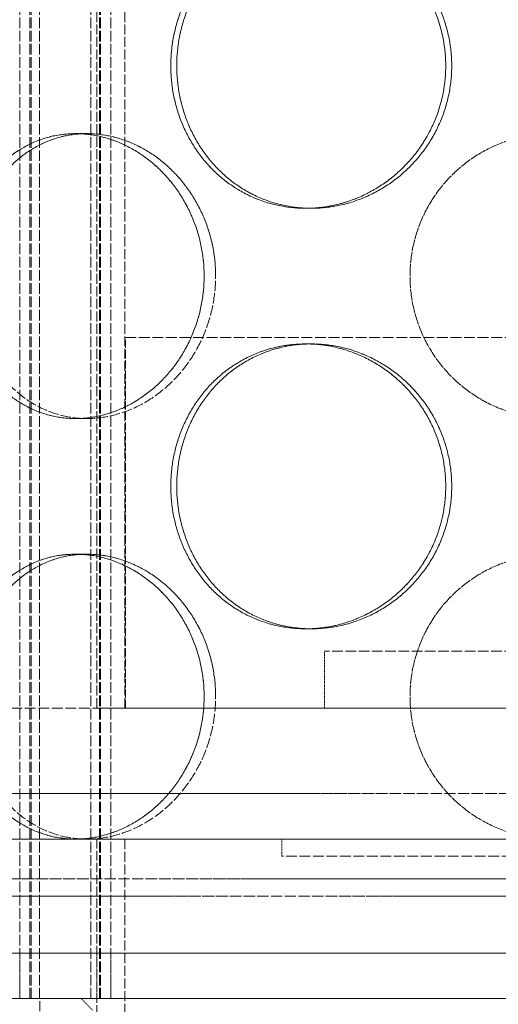
# Model space of a CAD drawing. Units: millimetres. Extents: x 237238 to 259213, y 160248 to 174542.
# Drawn here: x 239863 to 239947, y 171386 to 171559 of the extents above; entities that cross this region are included whole.
import ezdxf

# ---------------------------------------------------------------- set-up
doc = ezdxf.new("R2010")
doc.units = ezdxf.units.MM
doc.linetypes.add('DASHED_SPACE', pattern=[0.2067, 0.1654, -0.0413])
doc.layers.add('Hidden (ISO)', color=7, linetype='DASHED_SPACE', lineweight=9, true_color=0x0080c0)

msp = doc.modelspace()

# ---------------------------------------------------------------- linework, layer by layer
at = {"layer": 'Hidden (ISO)', "color": 1, "ltscale": 11.288502}
for p, q in [((239863.16, 171387.2), (239863.16, 171975.2)), ((239864.96, 171387.2), (239864.96, 171975.2)), ((239864.96, 171387.2), (239864.96, 171975.2)), ((239865.16, 171387.2), (239865.16, 171975.2)), ((239865.16, 171387.2), (239865.16, 171975.2)), ((239866.66, 171387.2), (239866.66, 171975.2)), ((239866.66, 171387.2), (239866.66, 171975.2)), ((239875.66, 171387.2), (239875.66, 171975.2)), ((239875.66, 171387.2), (239875.66, 171975.2)), ((239877.16, 171387.2), (239877.16, 171975.2)), ((239877.16, 171387.2), (239877.16, 171975.2)), ((239877.36, 171387.2), (239877.36, 171975.2)), ((239877.36, 171387.2), (239877.36, 171975.2)), ((239879.16, 171387.2), (239879.16, 171975.2)), ((239879.16, 171387.2), (239879.16, 171975.2))]:
    msp.add_line(p, q, dxfattribs=at)
at = {"layer": 'Hidden (ISO)', "color": 1, "ltscale": 10.58969}
for p, q in [((239876.72, 171438.2), (239876.72, 171635.2)), ((239881.62, 171438.2), (239881.62, 171635.2))]:
    msp.add_line(p, q, dxfattribs=at)
at = {"layer": 'Hidden (ISO)', "color": 1, "ltscale": 0.423166}
for p, q in [((239872.97, 171539), (239874.97, 171539)), ((239872.97, 171539), (239874.97, 171539)), ((239914.4, 171525.9), (239913.37, 171525.9)), ((239914.4, 171525.9), (239913.37, 171525.9)), ((239914.4, 171502.1), (239913.37, 171502.1)), ((239914.4, 171502.1), (239913.37, 171502.1)), ((239872.97, 171489), (239874.97, 171489)), ((239872.97, 171489), (239874.97, 171489)), ((239872.97, 171465.2), (239874.97, 171465.2)), ((239872.97, 171465.2), (239874.97, 171465.2)), ((239914.4, 171452.1), (239913.37, 171452.1)), ((239914.4, 171452.1), (239913.37, 171452.1)), ((239872.97, 171415.2), (239874.97, 171415.2)), ((239872.97, 171415.2), (239874.97, 171415.2))]:
    msp.add_line(p, q, dxfattribs=at)
at = {"layer": 'Hidden (ISO)', "color": 1, "ltscale": 11.514245}
for p, q in [((239881.72, 171503.2), (240031.72, 171503.2)), ((239881.72, 171438.2), (240031.72, 171438.2))]:
    msp.add_line(p, q, dxfattribs=at)
at = {"layer": 'Hidden (ISO)', "color": 1, "ltscale": 8.73515}
msp.add_line((239881.72, 171438.2), (239881.72, 171503.2), dxfattribs=at)
at = {"layer": 'Hidden (ISO)', "color": 1, "ltscale": 11.258373}
for p, q in [((239996.72, 171448.2), (239916.72, 171448.2)), ((239876.72, 171438.2), (240036.72, 171438.2)), ((239916.72, 171438.2), (239996.72, 171438.2)), ((239876.72, 171415.2), (240036.72, 171415.2)), ((239876.72, 171395.2), (240036.72, 171395.2)), ((239876.72, 171387.2), (240036.72, 171387.2))]:
    msp.add_line(p, q, dxfattribs=at)
at = {"layer": 'Hidden (ISO)', "color": 1, "ltscale": 1.058065}
msp.add_line((239916.72, 171438.2), (239916.72, 171448.2), dxfattribs=at)
at = {"layer": 'Hidden (ISO)', "color": 1, "ltscale": 11.50465}
for p, q in [((240065.72, 171438.2), (239847.72, 171438.2)), ((240065.72, 171423.2), (239847.72, 171423.2)), ((240120.22, 171408.2), (239793.22, 171408.2)), ((239793.22, 171405.2), (240120.22, 171405.2)), ((239793.22, 171395.2), (240120.22, 171395.2))]:
    msp.add_line(p, q, dxfattribs=at)
at = {"layer": 'Hidden (ISO)', "color": 1, "ltscale": 11.529597}
for p, q in [((239881.62, 171438.2), (240031.82, 171438.2)), ((240031.82, 171415.2), (239881.62, 171415.2))]:
    msp.add_line(p, q, dxfattribs=at)
at = {"layer": 'Hidden (ISO)', "color": 1, "ltscale": 11.708708}
for p, q in [((240060.72, 171423.2), (239852.72, 171423.2)), ((240060.72, 171415.2), (239852.72, 171415.2))]:
    msp.add_line(p, q, dxfattribs=at)
at = {"layer": 'Hidden (ISO)', "color": 1, "ltscale": 11.399102}
for p, q in [((239781.22, 171415.2), (240132.22, 171415.2)), ((239781.22, 171395.2), (240132.22, 171395.2))]:
    msp.add_line(p, q, dxfattribs=at)
at = {"layer": 'Hidden (ISO)', "color": 1, "ltscale": 11.652416}
for p, q in [((239784.22, 171415.2), (240129.22, 171415.2)), ((239784.22, 171395.2), (240129.22, 171395.2)), ((239784.22, 171395.2), (240129.22, 171395.2))]:
    msp.add_line(p, q, dxfattribs=at)
at = {"layer": 'Hidden (ISO)', "color": 1, "ltscale": 10.07902}
msp.add_line((239876.72, 171415.2), (239876.72, 171340.2), dxfattribs=at)
at = {"layer": 'Hidden (ISO)', "color": 1, "ltscale": 10.750954}
for p, q in [((239881.62, 171415.2), (239881.62, 171335.2)), ((239866.72, 171307.2), (239866.72, 171387.2))]:
    msp.add_line(p, q, dxfattribs=at)
at = {"layer": 'Hidden (ISO)', "color": 1, "ltscale": 11.459415}
for p, q in [((240004.22, 171415.2), (239909.22, 171415.2)), ((240004.22, 171412.2), (239909.22, 171412.2))]:
    msp.add_line(p, q, dxfattribs=at)
at = {"layer": 'Hidden (ISO)', "color": 1, "ltscale": 0.317349}
msp.add_line((239909.22, 171412.2), (239909.22, 171415.2), dxfattribs=at)
at = {"layer": 'Hidden (ISO)', "color": 1, "ltscale": 11.732409}
for p, q in [((239824.72, 171408.2), (240088.72, 171408.2)), ((240088.72, 171405.2), (239824.72, 171405.2))]:
    msp.add_line(p, q, dxfattribs=at)
at = {"layer": 'Hidden (ISO)', "color": 1, "ltscale": 11.348229}
for p, q in [((239766.72, 171395.2), (240146.72, 171395.2)), ((240146.72, 171395.2), (239766.72, 171395.2)), ((239766.72, 171387.2), (240146.72, 171387.2)), ((240146.72, 171387.2), (239766.72, 171387.2))]:
    msp.add_line(p, q, dxfattribs=at)
at = {"layer": 'Hidden (ISO)', "color": 1, "ltscale": 11.786109}
msp.add_line((239789.22, 171395.2), (240124.22, 171395.2), dxfattribs=at)
msp.add_line((239789.22, 171395.2), (240124.22, 171395.2), dxfattribs=at)
at = {"layer": 'Hidden (ISO)', "color": 1, "ltscale": 2.659359}
for p, q in [((239863.16, 171395.2), (239879.16, 171395.2)), ((239879.16, 171387.2), (239863.16, 171387.2)), ((239863.16, 171387.2), (239879.16, 171387.2))]:
    msp.add_line(p, q, dxfattribs=at)
at = {"layer": 'Hidden (ISO)', "color": 1, "ltscale": 0.846432}
for p, q in [((239863.16, 171395.2), (239863.16, 171387.2)), ((239876.72, 171387.2), (239876.72, 171395.2)), ((239879.16, 171395.2), (239879.16, 171387.2)), ((239879.16, 171395.2), (239879.16, 171387.2))]:
    msp.add_line(p, q, dxfattribs=at)
at = {"layer": 'Hidden (ISO)', "color": 1, "ltscale": 0.003828}
for p, q in [((239879.16, 171395.2), (239879.16, 171395.2)), ((239879.16, 171387.2), (239879.16, 171387.2)), ((239879.16, 171387.2), (239879.16, 171387.2))]:
    msp.add_line(p, q, dxfattribs=at)
at = {"layer": 'Hidden (ISO)', "color": 1, "ltscale": 11.691387}
msp.add_line((239866.72, 171387.2), (240046.72, 171387.2), dxfattribs=at)
at = {"layer": 'Hidden (ISO)', "color": 1, "ltscale": 11.645379}
msp.add_line((239873.97, 171387.2), (240039.47, 171387.2), dxfattribs=at)
at = {"layer": 'Hidden (ISO)', "color": 1, "ltscale": 0.299194}
msp.add_line((239875.97, 171385.2), (239873.97, 171387.2), dxfattribs=at)
at = {"layer": 'Hidden (ISO)', "color": 1, "ltscale": 10.569472}
for points, knots in [([(239938, 171550.9), (239938, 171549.33), (239937.85, 171547.71), (239937.21, 171544.48), (239936.73, 171542.87), (239935.45, 171539.79), (239934.65, 171538.32), (239932.82, 171535.59), (239931.79, 171534.34), (239929.58, 171532.12), (239928.34, 171531.08), (239925.65, 171529.24), (239924.19, 171528.45), (239921.18, 171527.17), (239919.61, 171526.69), (239916.46, 171526.06), (239914.89, 171525.9), (239911.85, 171525.9), (239910.28, 171526.06), (239907.19, 171526.69), (239905.65, 171527.17), (239902.73, 171528.45), (239901.33, 171529.24), (239898.75, 171531.08), (239897.57, 171532.12), (239895.49, 171534.34), (239894.52, 171535.59), (239892.81, 171538.32), (239892.07, 171539.79), (239890.88, 171542.87), (239890.43, 171544.48), (239889.84, 171547.71), (239889.7, 171549.33), (239889.7, 171552.48), (239889.84, 171554.1), (239890.43, 171557.33), (239890.88, 171558.94), (239892.07, 171562.02), (239892.81, 171563.49), (239894.52, 171566.22), (239895.49, 171567.47), (239897.57, 171569.69), (239898.75, 171570.73), (239901.33, 171572.57), (239902.73, 171573.36), (239905.65, 171574.64), (239907.19, 171575.12), (239910.28, 171575.75), (239911.85, 171575.9), (239914.89, 171575.9), (239916.46, 171575.75), (239919.61, 171575.12), (239921.18, 171574.64), (239924.19, 171573.36), (239925.65, 171572.57), (239928.34, 171570.73), (239929.58, 171569.69), (239931.79, 171567.47), (239932.82, 171566.22), (239934.65, 171563.49), (239935.45, 171562.02), (239936.73, 171558.94), (239937.21, 171557.33), (239937.85, 171554.1), (239938, 171552.48), (239938, 171550.9)], [0, 0, 0, 0, 0.47162, 0.47162, 0.94324, 0.94324, 1.41486, 1.41486, 1.88648, 1.88648, 2.358092, 2.358092, 2.829704, 2.829704, 3.301317, 3.301317, 3.772929, 3.772929, 4.244541, 4.244541, 4.716153, 4.716153, 5.187765, 5.187765, 5.659377, 5.659377, 6.130997, 6.130997, 6.602617, 6.602617, 7.074237, 7.074237, 7.545857, 7.545857, 8.017477, 8.017477, 8.489097, 8.489097, 8.960717, 8.960717, 9.432338, 9.432338, 9.90395, 9.90395, 10.375562, 10.375562, 10.847174, 10.847174, 11.318786, 11.318786, 11.790398, 11.790398, 12.26201, 12.26201, 12.733622, 12.733622, 13.205234, 13.205234, 13.676854, 13.676854, 14.148474, 14.148474, 14.620094, 14.620094, 15.091714, 15.091714, 15.091714, 15.091714]), ([(239889.7, 171550.9), (239889.7, 171549.33), (239889.84, 171547.71), (239890.43, 171544.48), (239890.88, 171542.87), (239892.07, 171539.79), (239892.81, 171538.32), (239894.52, 171535.59), (239895.49, 171534.34), (239897.57, 171532.12), (239898.75, 171531.08), (239901.33, 171529.24), (239902.73, 171528.45), (239905.65, 171527.17), (239907.19, 171526.69), (239910.28, 171526.06), (239911.85, 171525.9), (239914.89, 171525.9), (239916.46, 171526.06), (239919.61, 171526.69), (239921.18, 171527.17), (239924.2, 171528.45), (239925.65, 171529.24), (239928.34, 171531.08), (239929.58, 171532.12), (239931.79, 171534.34), (239932.82, 171535.59), (239934.65, 171538.32), (239935.45, 171539.79), (239936.73, 171542.87), (239937.21, 171544.48), (239937.85, 171547.71), (239938, 171549.33), (239938, 171552.48), (239937.85, 171554.1), (239937.21, 171557.33), (239936.73, 171558.94), (239935.45, 171562.02), (239934.65, 171563.49), (239932.82, 171566.22), (239931.79, 171567.47), (239929.58, 171569.69), (239928.34, 171570.73), (239925.65, 171572.57), (239924.2, 171573.36), (239921.18, 171574.64), (239919.61, 171575.12), (239916.46, 171575.75), (239914.89, 171575.9), (239911.85, 171575.9), (239910.28, 171575.75), (239907.19, 171575.12), (239905.65, 171574.64), (239902.73, 171573.36), (239901.33, 171572.57), (239898.75, 171570.73), (239897.57, 171569.69), (239895.49, 171567.47), (239894.52, 171566.22), (239892.81, 171563.49), (239892.07, 171562.02), (239890.88, 171558.94), (239890.43, 171557.33), (239889.84, 171554.1), (239889.7, 171552.48), (239889.7, 171550.9)], [0, 0, 0, 0, 0.47162, 0.47162, 0.94324, 0.94324, 1.41486, 1.41486, 1.88648, 1.88648, 2.358092, 2.358092, 2.829704, 2.829704, 3.301317, 3.301317, 3.772929, 3.772929, 4.244541, 4.244541, 4.716153, 4.716153, 5.187765, 5.187765, 5.659377, 5.659377, 6.130997, 6.130997, 6.602617, 6.602617, 7.074237, 7.074237, 7.545857, 7.545857, 8.017477, 8.017477, 8.489097, 8.489097, 8.960717, 8.960717, 9.432338, 9.432338, 9.90395, 9.90395, 10.375562, 10.375562, 10.847174, 10.847174, 11.318786, 11.318786, 11.790398, 11.790398, 12.26201, 12.26201, 12.733622, 12.733622, 13.205234, 13.205234, 13.676854, 13.676854, 14.148474, 14.148474, 14.620094, 14.620094, 15.091714, 15.091714, 15.091714, 15.091714]), ([(239872.97, 171539), (239871.61, 171539), (239870.21, 171538.85), (239867.46, 171538.22), (239866.1, 171537.74), (239863.53, 171536.46), (239862.3, 171535.67), (239860.05, 171533.83), (239859.03, 171532.79), (239857.23, 171530.57), (239856.39, 171529.32), (239854.91, 171526.59), (239854.28, 171525.12), (239853.26, 171522.04), (239852.88, 171520.43), (239852.38, 171517.2), (239852.26, 171515.58), (239852.26, 171512.43), (239852.38, 171510.81), (239852.88, 171507.58), (239853.26, 171505.97), (239854.28, 171502.89), (239854.91, 171501.42), (239856.39, 171498.69), (239857.23, 171497.44), (239859.03, 171495.22), (239860.05, 171494.18), (239862.3, 171492.34), (239863.53, 171491.55), (239866.1, 171490.27), (239867.46, 171489.79), (239870.21, 171489.16), (239871.61, 171489), (239872.97, 171489)], [3.772929, 3.772929, 3.772929, 3.772929, 4.244541, 4.244541, 4.716153, 4.716153, 5.187765, 5.187765, 5.659377, 5.659377, 6.130997, 6.130997, 6.602617, 6.602617, 7.074237, 7.074237, 7.545857, 7.545857, 8.017477, 8.017477, 8.489097, 8.489097, 8.960717, 8.960717, 9.432338, 9.432338, 9.90395, 9.90395, 10.375562, 10.375562, 10.847174, 10.847174, 11.318786, 11.318786, 11.318786, 11.318786]), ([(239872.97, 171489), (239871.61, 171489), (239870.21, 171489.16), (239867.46, 171489.79), (239866.1, 171490.27), (239863.53, 171491.55), (239862.3, 171492.34), (239860.05, 171494.18), (239859.03, 171495.22), (239857.23, 171497.44), (239856.39, 171498.69), (239854.91, 171501.42), (239854.28, 171502.89), (239853.26, 171505.97), (239852.88, 171507.58), (239852.38, 171510.81), (239852.26, 171512.43), (239852.26, 171514), (239852.26, 171515.58), (239852.38, 171517.2), (239852.88, 171520.43), (239853.26, 171522.04), (239854.28, 171525.12), (239854.91, 171526.59), (239856.39, 171529.32), (239857.23, 171530.57), (239859.03, 171532.79), (239860.05, 171533.83), (239862.3, 171535.67), (239863.53, 171536.46), (239866.1, 171537.74), (239867.46, 171538.22), (239870.21, 171538.85), (239871.61, 171539), (239872.97, 171539)], [11.318786, 11.318786, 11.318786, 11.318786, 11.790398, 11.790398, 12.26201, 12.26201, 12.733622, 12.733622, 13.205234, 13.205234, 13.676854, 13.676854, 14.148474, 14.148474, 14.620094, 14.620094, 15.091714, 15.091714, 15.091714, 15.563334, 15.563334, 16.034954, 16.034954, 16.506575, 16.506575, 16.978195, 16.978195, 17.449807, 17.449807, 17.921419, 17.921419, 18.393031, 18.393031, 18.864643, 18.864643, 18.864643, 18.864643]), ([(239872.97, 171489), (239874.33, 171489), (239875.75, 171489.16), (239878.59, 171489.79), (239880.02, 171490.27), (239882.77, 171491.55), (239884.11, 171492.34), (239886.58, 171494.18), (239887.73, 171495.22), (239889.77, 171497.44), (239890.73, 171498.69), (239892.43, 171501.42), (239893.17, 171502.89), (239894.37, 171505.97), (239894.82, 171507.58), (239895.42, 171510.81), (239895.56, 171512.43), (239895.56, 171514), (239895.56, 171515.58), (239895.42, 171517.2), (239894.82, 171520.43), (239894.37, 171522.04), (239893.17, 171525.12), (239892.43, 171526.59), (239890.73, 171529.32), (239889.77, 171530.57), (239887.73, 171532.79), (239886.58, 171533.83), (239884.11, 171535.67), (239882.77, 171536.46), (239880.02, 171537.74), (239878.59, 171538.22), (239875.75, 171538.85), (239874.33, 171539), (239872.97, 171539)], [11.318786, 11.318786, 11.318786, 11.318786, 11.790398, 11.790398, 12.26201, 12.26201, 12.733622, 12.733622, 13.205234, 13.205234, 13.676854, 13.676854, 14.148474, 14.148474, 14.620094, 14.620094, 15.091714, 15.091714, 15.091714, 15.563334, 15.563334, 16.034954, 16.034954, 16.506575, 16.506575, 16.978195, 16.978195, 17.449807, 17.449807, 17.921419, 17.921419, 18.393031, 18.393031, 18.864643, 18.864643, 18.864643, 18.864643]), ([(239872.97, 171539), (239874.33, 171539), (239875.75, 171538.85), (239878.59, 171538.22), (239880.02, 171537.74), (239882.77, 171536.46), (239884.11, 171535.67), (239886.58, 171533.83), (239887.73, 171532.79), (239889.76, 171530.57), (239890.73, 171529.32), (239892.43, 171526.59), (239893.17, 171525.12), (239894.37, 171522.04), (239894.82, 171520.43), (239895.42, 171517.2), (239895.56, 171515.58), (239895.56, 171512.43), (239895.42, 171510.81), (239894.82, 171507.58), (239894.37, 171505.97), (239893.17, 171502.89), (239892.43, 171501.42), (239890.73, 171498.69), (239889.76, 171497.44), (239887.73, 171495.22), (239886.58, 171494.18), (239884.11, 171492.34), (239882.77, 171491.55), (239880.02, 171490.27), (239878.59, 171489.79), (239875.75, 171489.16), (239874.33, 171489), (239872.97, 171489)], [3.772929, 3.772929, 3.772929, 3.772929, 4.244541, 4.244541, 4.716153, 4.716153, 5.187765, 5.187765, 5.659377, 5.659377, 6.130997, 6.130997, 6.602617, 6.602617, 7.074237, 7.074237, 7.545857, 7.545857, 8.017477, 8.017477, 8.489097, 8.489097, 8.960717, 8.960717, 9.432338, 9.432338, 9.90395, 9.90395, 10.375562, 10.375562, 10.847174, 10.847174, 11.318786, 11.318786, 11.318786, 11.318786]), ([(239956.72, 171489), (239955.15, 171489), (239953.52, 171489.16), (239950.29, 171489.79), (239948.68, 171490.27), (239945.61, 171491.55), (239944.13, 171492.34), (239941.4, 171494.18), (239940.15, 171495.22), (239937.93, 171497.44), (239936.89, 171498.69), (239935.06, 171501.42), (239934.26, 171502.89), (239932.99, 171505.97), (239932.5, 171507.58), (239931.87, 171510.81), (239931.72, 171512.43), (239931.72, 171514), (239931.72, 171515.58), (239931.87, 171517.2), (239932.5, 171520.43), (239932.99, 171522.04), (239934.26, 171525.12), (239935.06, 171526.59), (239936.89, 171529.32), (239937.93, 171530.57), (239940.15, 171532.79), (239941.4, 171533.83), (239944.13, 171535.67), (239945.61, 171536.46), (239948.68, 171537.74), (239950.29, 171538.22), (239953.52, 171538.85), (239955.15, 171539), (239956.72, 171539)], [11.318786, 11.318786, 11.318786, 11.318786, 11.790398, 11.790398, 12.26201, 12.26201, 12.733622, 12.733622, 13.205234, 13.205234, 13.676854, 13.676854, 14.148474, 14.148474, 14.620094, 14.620094, 15.091714, 15.091714, 15.091714, 15.563334, 15.563334, 16.034954, 16.034954, 16.506575, 16.506575, 16.978195, 16.978195, 17.449807, 17.449807, 17.921419, 17.921419, 18.393031, 18.393031, 18.864643, 18.864643, 18.864643, 18.864643]), ([(239938, 171477.1), (239938, 171475.53), (239937.85, 171473.91), (239937.21, 171470.68), (239936.73, 171469.07), (239935.45, 171465.99), (239934.65, 171464.52), (239932.82, 171461.79), (239931.79, 171460.54), (239929.58, 171458.32), (239928.34, 171457.28), (239925.65, 171455.44), (239924.19, 171454.65), (239921.18, 171453.37), (239919.61, 171452.89), (239916.46, 171452.26), (239914.89, 171452.1), (239911.85, 171452.1), (239910.28, 171452.26), (239907.19, 171452.89), (239905.65, 171453.37), (239902.73, 171454.65), (239901.33, 171455.44), (239898.75, 171457.28), (239897.57, 171458.32), (239895.49, 171460.54), (239894.52, 171461.79), (239892.81, 171464.52), (239892.07, 171465.99), (239890.88, 171469.07), (239890.43, 171470.68), (239889.84, 171473.91), (239889.7, 171475.53), (239889.7, 171478.68), (239889.84, 171480.3), (239890.43, 171483.53), (239890.88, 171485.14), (239892.07, 171488.22), (239892.81, 171489.69), (239894.52, 171492.42), (239895.49, 171493.67), (239897.57, 171495.89), (239898.75, 171496.93), (239901.33, 171498.77), (239902.73, 171499.56), (239905.65, 171500.84), (239907.19, 171501.32), (239910.28, 171501.95), (239911.85, 171502.1), (239914.89, 171502.1), (239916.46, 171501.95), (239919.61, 171501.32), (239921.18, 171500.84), (239924.19, 171499.56), (239925.65, 171498.77), (239928.34, 171496.93), (239929.58, 171495.89), (239931.79, 171493.67), (239932.82, 171492.42), (239934.65, 171489.69), (239935.45, 171488.22), (239936.73, 171485.14), (239937.21, 171483.53), (239937.85, 171480.3), (239938, 171478.68), (239938, 171477.1)], [0, 0, 0, 0, 0.47162, 0.47162, 0.94324, 0.94324, 1.41486, 1.41486, 1.88648, 1.88648, 2.358092, 2.358092, 2.829704, 2.829704, 3.301317, 3.301317, 3.772929, 3.772929, 4.244541, 4.244541, 4.716153, 4.716153, 5.187765, 5.187765, 5.659377, 5.659377, 6.130997, 6.130997, 6.602617, 6.602617, 7.074237, 7.074237, 7.545857, 7.545857, 8.017477, 8.017477, 8.489097, 8.489097, 8.960717, 8.960717, 9.432338, 9.432338, 9.90395, 9.90395, 10.375562, 10.375562, 10.847174, 10.847174, 11.318786, 11.318786, 11.790398, 11.790398, 12.26201, 12.26201, 12.733622, 12.733622, 13.205234, 13.205234, 13.676854, 13.676854, 14.148474, 14.148474, 14.620094, 14.620094, 15.091714, 15.091714, 15.091714, 15.091714]), ([(239889.7, 171477.1), (239889.7, 171475.53), (239889.84, 171473.91), (239890.43, 171470.68), (239890.88, 171469.07), (239892.07, 171465.99), (239892.81, 171464.52), (239894.52, 171461.79), (239895.49, 171460.54), (239897.57, 171458.32), (239898.75, 171457.28), (239901.33, 171455.44), (239902.73, 171454.65), (239905.65, 171453.37), (239907.19, 171452.89), (239910.28, 171452.26), (239911.85, 171452.1), (239914.89, 171452.1), (239916.46, 171452.26), (239919.61, 171452.89), (239921.18, 171453.37), (239924.2, 171454.65), (239925.65, 171455.44), (239928.34, 171457.28), (239929.58, 171458.32), (239931.79, 171460.54), (239932.82, 171461.79), (239934.65, 171464.52), (239935.45, 171465.99), (239936.73, 171469.07), (239937.21, 171470.68), (239937.85, 171473.91), (239938, 171475.53), (239938, 171478.68), (239937.85, 171480.3), (239937.21, 171483.53), (239936.73, 171485.14), (239935.45, 171488.22), (239934.65, 171489.69), (239932.82, 171492.42), (239931.79, 171493.67), (239929.58, 171495.89), (239928.34, 171496.93), (239925.65, 171498.77), (239924.2, 171499.56), (239921.18, 171500.84), (239919.61, 171501.32), (239916.46, 171501.95), (239914.89, 171502.1), (239911.85, 171502.1), (239910.28, 171501.95), (239907.19, 171501.32), (239905.65, 171500.84), (239902.73, 171499.56), (239901.33, 171498.77), (239898.75, 171496.93), (239897.57, 171495.89), (239895.49, 171493.67), (239894.52, 171492.42), (239892.81, 171489.69), (239892.07, 171488.22), (239890.88, 171485.14), (239890.43, 171483.53), (239889.84, 171480.3), (239889.7, 171478.68), (239889.7, 171477.1)], [0, 0, 0, 0, 0.47162, 0.47162, 0.94324, 0.94324, 1.41486, 1.41486, 1.88648, 1.88648, 2.358092, 2.358092, 2.829704, 2.829704, 3.301317, 3.301317, 3.772929, 3.772929, 4.244541, 4.244541, 4.716153, 4.716153, 5.187765, 5.187765, 5.659377, 5.659377, 6.130997, 6.130997, 6.602617, 6.602617, 7.074237, 7.074237, 7.545857, 7.545857, 8.017477, 8.017477, 8.489097, 8.489097, 8.960717, 8.960717, 9.432338, 9.432338, 9.90395, 9.90395, 10.375562, 10.375562, 10.847174, 10.847174, 11.318786, 11.318786, 11.790398, 11.790398, 12.26201, 12.26201, 12.733622, 12.733622, 13.205234, 13.205234, 13.676854, 13.676854, 14.148474, 14.148474, 14.620094, 14.620094, 15.091714, 15.091714, 15.091714, 15.091714]), ([(239872.97, 171465.2), (239871.61, 171465.2), (239870.21, 171465.05), (239867.46, 171464.42), (239866.1, 171463.94), (239863.53, 171462.66), (239862.3, 171461.87), (239860.05, 171460.03), (239859.03, 171458.99), (239857.23, 171456.77), (239856.39, 171455.52), (239854.91, 171452.79), (239854.28, 171451.32), (239853.26, 171448.24), (239852.88, 171446.63), (239852.38, 171443.4), (239852.26, 171441.78), (239852.26, 171438.63), (239852.38, 171437.01), (239852.88, 171433.78), (239853.26, 171432.17), (239854.28, 171429.09), (239854.91, 171427.62), (239856.39, 171424.89), (239857.23, 171423.64), (239859.03, 171421.42), (239860.05, 171420.38), (239862.3, 171418.54), (239863.53, 171417.75), (239866.1, 171416.47), (239867.46, 171415.99), (239870.21, 171415.36), (239871.61, 171415.2), (239872.97, 171415.2)], [3.772929, 3.772929, 3.772929, 3.772929, 4.244541, 4.244541, 4.716153, 4.716153, 5.187765, 5.187765, 5.659377, 5.659377, 6.130997, 6.130997, 6.602617, 6.602617, 7.074237, 7.074237, 7.545857, 7.545857, 8.017477, 8.017477, 8.489097, 8.489097, 8.960717, 8.960717, 9.432338, 9.432338, 9.90395, 9.90395, 10.375562, 10.375562, 10.847174, 10.847174, 11.318786, 11.318786, 11.318786, 11.318786]), ([(239872.97, 171415.2), (239871.61, 171415.2), (239870.21, 171415.36), (239867.46, 171415.99), (239866.1, 171416.47), (239863.53, 171417.75), (239862.3, 171418.54), (239860.05, 171420.38), (239859.03, 171421.42), (239857.23, 171423.64), (239856.39, 171424.89), (239854.91, 171427.62), (239854.28, 171429.09), (239853.26, 171432.17), (239852.88, 171433.78), (239852.38, 171437.01), (239852.26, 171438.63), (239852.26, 171440.2), (239852.26, 171441.78), (239852.38, 171443.4), (239852.88, 171446.63), (239853.26, 171448.24), (239854.28, 171451.32), (239854.91, 171452.79), (239856.39, 171455.52), (239857.23, 171456.77), (239859.03, 171458.99), (239860.05, 171460.03), (239862.3, 171461.87), (239863.53, 171462.66), (239866.1, 171463.94), (239867.46, 171464.42), (239870.21, 171465.05), (239871.61, 171465.2), (239872.97, 171465.2)], [11.318786, 11.318786, 11.318786, 11.318786, 11.790398, 11.790398, 12.26201, 12.26201, 12.733622, 12.733622, 13.205234, 13.205234, 13.676854, 13.676854, 14.148474, 14.148474, 14.620094, 14.620094, 15.091714, 15.091714, 15.091714, 15.563334, 15.563334, 16.034954, 16.034954, 16.506575, 16.506575, 16.978195, 16.978195, 17.449807, 17.449807, 17.921419, 17.921419, 18.393031, 18.393031, 18.864643, 18.864643, 18.864643, 18.864643]), ([(239872.97, 171415.2), (239874.33, 171415.2), (239875.75, 171415.36), (239878.59, 171415.99), (239880.02, 171416.47), (239882.77, 171417.75), (239884.11, 171418.54), (239886.58, 171420.38), (239887.73, 171421.42), (239889.77, 171423.64), (239890.73, 171424.89), (239892.43, 171427.62), (239893.17, 171429.09), (239894.37, 171432.17), (239894.82, 171433.78), (239895.42, 171437.01), (239895.56, 171438.63), (239895.56, 171440.2), (239895.56, 171441.78), (239895.42, 171443.4), (239894.82, 171446.63), (239894.37, 171448.24), (239893.17, 171451.32), (239892.43, 171452.79), (239890.73, 171455.52), (239889.77, 171456.77), (239887.73, 171458.99), (239886.58, 171460.03), (239884.11, 171461.87), (239882.77, 171462.66), (239880.02, 171463.94), (239878.59, 171464.42), (239875.75, 171465.05), (239874.33, 171465.2), (239872.97, 171465.2)], [11.318786, 11.318786, 11.318786, 11.318786, 11.790398, 11.790398, 12.26201, 12.26201, 12.733622, 12.733622, 13.205234, 13.205234, 13.676854, 13.676854, 14.148474, 14.148474, 14.620094, 14.620094, 15.091714, 15.091714, 15.091714, 15.563334, 15.563334, 16.034954, 16.034954, 16.506575, 16.506575, 16.978195, 16.978195, 17.449807, 17.449807, 17.921419, 17.921419, 18.393031, 18.393031, 18.864643, 18.864643, 18.864643, 18.864643]), ([(239872.97, 171465.2), (239874.33, 171465.2), (239875.75, 171465.05), (239878.59, 171464.42), (239880.02, 171463.94), (239882.77, 171462.66), (239884.11, 171461.87), (239886.58, 171460.03), (239887.73, 171458.99), (239889.76, 171456.77), (239890.73, 171455.52), (239892.43, 171452.79), (239893.17, 171451.32), (239894.37, 171448.24), (239894.82, 171446.63), (239895.42, 171443.4), (239895.56, 171441.78), (239895.56, 171438.63), (239895.42, 171437.01), (239894.82, 171433.78), (239894.37, 171432.17), (239893.17, 171429.09), (239892.43, 171427.62), (239890.73, 171424.89), (239889.76, 171423.64), (239887.73, 171421.42), (239886.58, 171420.38), (239884.11, 171418.54), (239882.77, 171417.75), (239880.02, 171416.47), (239878.59, 171415.99), (239875.75, 171415.36), (239874.33, 171415.2), (239872.97, 171415.2)], [3.772929, 3.772929, 3.772929, 3.772929, 4.244541, 4.244541, 4.716153, 4.716153, 5.187765, 5.187765, 5.659377, 5.659377, 6.130997, 6.130997, 6.602617, 6.602617, 7.074237, 7.074237, 7.545857, 7.545857, 8.017477, 8.017477, 8.489097, 8.489097, 8.960717, 8.960717, 9.432338, 9.432338, 9.90395, 9.90395, 10.375562, 10.375562, 10.847174, 10.847174, 11.318786, 11.318786, 11.318786, 11.318786]), ([(239956.72, 171415.2), (239955.15, 171415.2), (239953.52, 171415.36), (239950.29, 171415.99), (239948.68, 171416.47), (239945.61, 171417.75), (239944.13, 171418.54), (239941.4, 171420.38), (239940.15, 171421.42), (239937.93, 171423.64), (239936.89, 171424.89), (239935.06, 171427.62), (239934.26, 171429.09), (239932.99, 171432.17), (239932.5, 171433.78), (239931.87, 171437.01), (239931.72, 171438.63), (239931.72, 171440.2), (239931.72, 171441.78), (239931.87, 171443.4), (239932.5, 171446.63), (239932.99, 171448.24), (239934.26, 171451.32), (239935.06, 171452.79), (239936.89, 171455.52), (239937.93, 171456.77), (239940.15, 171458.99), (239941.4, 171460.03), (239944.13, 171461.87), (239945.61, 171462.66), (239948.68, 171463.94), (239950.29, 171464.42), (239953.52, 171465.05), (239955.15, 171465.2), (239956.72, 171465.2)], [11.318786, 11.318786, 11.318786, 11.318786, 11.790398, 11.790398, 12.26201, 12.26201, 12.733622, 12.733622, 13.205234, 13.205234, 13.676854, 13.676854, 14.148474, 14.148474, 14.620094, 14.620094, 15.091714, 15.091714, 15.091714, 15.563334, 15.563334, 16.034954, 16.034954, 16.506575, 16.506575, 16.978195, 16.978195, 17.449807, 17.449807, 17.921419, 17.921419, 18.393031, 18.393031, 18.864643, 18.864643, 18.864643, 18.864643])]:
    msp.add_open_spline(points, degree=3, knots=knots, dxfattribs=at)
at = {"layer": 'Hidden (ISO)', "color": 1, "ltscale": 10.570216}
for points in [[(239939.05, 171550.9), (239939.05, 171552.48), (239938.9, 171554.1), (239938.26, 171557.33), (239937.77, 171558.94), (239936.49, 171562.02), (239935.7, 171563.49), (239933.86, 171566.22), (239932.83, 171567.47), (239930.62, 171569.69), (239929.38, 171570.73), (239926.69, 171572.57), (239925.23, 171573.36), (239922.21, 171574.64), (239920.64, 171575.12), (239917.5, 171575.75), (239915.92, 171575.9), (239912.88, 171575.9), (239911.32, 171575.75), (239908.22, 171575.12), (239906.69, 171574.64), (239903.76, 171573.36), (239902.37, 171572.57), (239899.79, 171570.73), (239898.61, 171569.69), (239896.54, 171567.47), (239895.56, 171566.22), (239893.85, 171563.49), (239893.11, 171562.02), (239891.93, 171558.94), (239891.48, 171557.33), (239890.89, 171554.1), (239890.75, 171552.48), (239890.75, 171549.33), (239890.89, 171547.71), (239891.48, 171544.48), (239891.93, 171542.87), (239893.11, 171539.79), (239893.85, 171538.32), (239895.56, 171535.59), (239896.54, 171534.34), (239898.61, 171532.12), (239899.79, 171531.08), (239902.37, 171529.24), (239903.76, 171528.45), (239906.69, 171527.17), (239908.22, 171526.69), (239911.32, 171526.06), (239912.88, 171525.9), (239915.92, 171525.9), (239917.5, 171526.06), (239920.64, 171526.69), (239922.21, 171527.17), (239925.23, 171528.45), (239926.69, 171529.24), (239929.38, 171531.08), (239930.62, 171532.12), (239932.83, 171534.34), (239933.86, 171535.59), (239935.7, 171538.32), (239936.49, 171539.79), (239937.77, 171542.87), (239938.26, 171544.48), (239938.9, 171547.71), (239939.05, 171549.33), (239939.05, 171550.9)], [(239890.75, 171550.9), (239890.75, 171552.48), (239890.89, 171554.1), (239891.48, 171557.33), (239891.93, 171558.94), (239893.11, 171562.02), (239893.85, 171563.49), (239895.56, 171566.22), (239896.54, 171567.47), (239898.61, 171569.69), (239899.79, 171570.73), (239902.37, 171572.57), (239903.76, 171573.36), (239906.69, 171574.64), (239908.22, 171575.12), (239911.32, 171575.75), (239912.88, 171575.9), (239915.92, 171575.9), (239917.5, 171575.75), (239920.64, 171575.12), (239922.21, 171574.64), (239925.23, 171573.36), (239926.69, 171572.57), (239929.38, 171570.73), (239930.62, 171569.69), (239932.83, 171567.47), (239933.87, 171566.22), (239935.7, 171563.49), (239936.49, 171562.02), (239937.77, 171558.94), (239938.26, 171557.33), (239938.9, 171554.1), (239939.05, 171552.48), (239939.05, 171549.33), (239938.9, 171547.71), (239938.26, 171544.48), (239937.77, 171542.87), (239936.49, 171539.79), (239935.7, 171538.32), (239933.87, 171535.59), (239932.83, 171534.34), (239930.62, 171532.12), (239929.38, 171531.08), (239926.69, 171529.24), (239925.23, 171528.45), (239922.21, 171527.17), (239920.64, 171526.69), (239917.5, 171526.06), (239915.92, 171525.9), (239912.88, 171525.9), (239911.32, 171526.06), (239908.22, 171526.69), (239906.69, 171527.17), (239903.76, 171528.45), (239902.37, 171529.24), (239899.79, 171531.08), (239898.61, 171532.12), (239896.54, 171534.34), (239895.56, 171535.59), (239893.85, 171538.32), (239893.11, 171539.79), (239891.93, 171542.87), (239891.48, 171544.48), (239890.89, 171547.71), (239890.75, 171549.33), (239890.75, 171550.9)], [(239897.58, 171514), (239897.58, 171512.43), (239897.44, 171510.81), (239896.84, 171507.58), (239896.39, 171505.97), (239895.19, 171502.89), (239894.45, 171501.42), (239892.74, 171498.69), (239891.78, 171497.44), (239889.74, 171495.22), (239888.59, 171494.18), (239886.11, 171492.34), (239884.78, 171491.55), (239882.02, 171490.27), (239880.6, 171489.79), (239877.75, 171489.16), (239876.33, 171489), (239873.61, 171489), (239872.21, 171489.16), (239869.46, 171489.79), (239868.11, 171490.27), (239865.53, 171491.55), (239864.31, 171492.34), (239862.06, 171494.18), (239861.04, 171495.22), (239859.24, 171497.44), (239858.4, 171498.69), (239856.93, 171501.42), (239856.3, 171502.89), (239855.28, 171505.97), (239854.9, 171507.58), (239854.4, 171510.81), (239854.28, 171512.43), (239854.28, 171515.58), (239854.4, 171517.2), (239854.9, 171520.43), (239855.28, 171522.04), (239856.3, 171525.12), (239856.93, 171526.59), (239858.4, 171529.32), (239859.24, 171530.57), (239861.04, 171532.79), (239862.06, 171533.83), (239864.31, 171535.67), (239865.53, 171536.46), (239868.11, 171537.74), (239869.46, 171538.22), (239872.21, 171538.85), (239873.61, 171539), (239876.33, 171539), (239877.75, 171538.85), (239880.6, 171538.22), (239882.02, 171537.74), (239884.78, 171536.46), (239886.11, 171535.67), (239888.59, 171533.83), (239889.74, 171532.79), (239891.78, 171530.57), (239892.74, 171529.32), (239894.45, 171526.59), (239895.19, 171525.12), (239896.39, 171522.04), (239896.84, 171520.43), (239897.44, 171517.2), (239897.58, 171515.58), (239897.58, 171514)], [(239854.28, 171514), (239854.28, 171512.43), (239854.4, 171510.81), (239854.9, 171507.58), (239855.28, 171505.97), (239856.3, 171502.89), (239856.93, 171501.42), (239858.4, 171498.69), (239859.24, 171497.44), (239861.04, 171495.22), (239862.06, 171494.18), (239864.31, 171492.34), (239865.53, 171491.55), (239868.11, 171490.27), (239869.46, 171489.79), (239872.21, 171489.16), (239873.61, 171489), (239876.33, 171489), (239877.75, 171489.16), (239880.6, 171489.79), (239882.02, 171490.27), (239884.78, 171491.55), (239886.11, 171492.34), (239888.59, 171494.18), (239889.74, 171495.22), (239891.78, 171497.44), (239892.74, 171498.69), (239894.45, 171501.42), (239895.19, 171502.89), (239896.39, 171505.97), (239896.84, 171507.58), (239897.44, 171510.81), (239897.58, 171512.43), (239897.58, 171515.58), (239897.44, 171517.2), (239896.84, 171520.43), (239896.39, 171522.04), (239895.19, 171525.12), (239894.45, 171526.59), (239892.74, 171529.32), (239891.78, 171530.57), (239889.74, 171532.79), (239888.59, 171533.83), (239886.11, 171535.67), (239884.78, 171536.46), (239882.02, 171537.74), (239880.6, 171538.22), (239877.75, 171538.85), (239876.33, 171539), (239873.61, 171539), (239872.21, 171538.85), (239869.46, 171538.22), (239868.11, 171537.74), (239865.53, 171536.46), (239864.31, 171535.67), (239862.06, 171533.83), (239861.04, 171532.79), (239859.24, 171530.57), (239858.4, 171529.32), (239856.93, 171526.59), (239856.3, 171525.12), (239855.28, 171522.04), (239854.9, 171520.43), (239854.4, 171517.2), (239854.28, 171515.58), (239854.28, 171514)], [(239981.72, 171514), (239981.72, 171512.43), (239981.57, 171510.81), (239980.93, 171507.58), (239980.45, 171505.97), (239979.18, 171502.89), (239978.38, 171501.42), (239976.55, 171498.69), (239975.51, 171497.44), (239973.29, 171495.22), (239972.04, 171494.18), (239969.31, 171492.34), (239967.83, 171491.55), (239964.75, 171490.27), (239963.15, 171489.79), (239959.92, 171489.16), (239958.29, 171489), (239955.15, 171489), (239953.52, 171489.16), (239950.29, 171489.79), (239948.68, 171490.27), (239945.61, 171491.55), (239944.13, 171492.34), (239941.4, 171494.18), (239940.15, 171495.22), (239937.93, 171497.44), (239936.89, 171498.69), (239935.06, 171501.42), (239934.26, 171502.89), (239932.99, 171505.97), (239932.5, 171507.58), (239931.87, 171510.81), (239931.72, 171512.43), (239931.72, 171515.58), (239931.87, 171517.2), (239932.5, 171520.43), (239932.99, 171522.04), (239934.26, 171525.12), (239935.06, 171526.59), (239936.89, 171529.32), (239937.93, 171530.57), (239940.15, 171532.79), (239941.4, 171533.83), (239944.13, 171535.67), (239945.61, 171536.46), (239948.68, 171537.74), (239950.29, 171538.22), (239953.52, 171538.85), (239955.15, 171539), (239958.29, 171539), (239959.92, 171538.85), (239963.15, 171538.22), (239964.75, 171537.74), (239967.83, 171536.46), (239969.31, 171535.67), (239972.04, 171533.83), (239973.29, 171532.79), (239975.51, 171530.57), (239976.55, 171529.32), (239978.38, 171526.59), (239979.18, 171525.12), (239980.45, 171522.04), (239980.93, 171520.43), (239981.57, 171517.2), (239981.72, 171515.58), (239981.72, 171514)], [(239939.05, 171477.1), (239939.05, 171478.68), (239938.9, 171480.3), (239938.26, 171483.53), (239937.77, 171485.14), (239936.49, 171488.22), (239935.7, 171489.69), (239933.86, 171492.42), (239932.83, 171493.67), (239930.62, 171495.89), (239929.38, 171496.93), (239926.69, 171498.77), (239925.23, 171499.56), (239922.21, 171500.84), (239920.64, 171501.32), (239917.5, 171501.95), (239915.92, 171502.1), (239912.88, 171502.1), (239911.32, 171501.95), (239908.22, 171501.32), (239906.69, 171500.84), (239903.76, 171499.56), (239902.37, 171498.77), (239899.79, 171496.93), (239898.61, 171495.89), (239896.54, 171493.67), (239895.56, 171492.42), (239893.85, 171489.69), (239893.11, 171488.22), (239891.93, 171485.14), (239891.48, 171483.53), (239890.89, 171480.3), (239890.75, 171478.68), (239890.75, 171475.53), (239890.89, 171473.91), (239891.48, 171470.68), (239891.93, 171469.07), (239893.11, 171465.99), (239893.85, 171464.52), (239895.56, 171461.79), (239896.54, 171460.54), (239898.61, 171458.32), (239899.79, 171457.28), (239902.37, 171455.44), (239903.76, 171454.65), (239906.69, 171453.37), (239908.22, 171452.89), (239911.32, 171452.26), (239912.88, 171452.1), (239915.92, 171452.1), (239917.5, 171452.26), (239920.64, 171452.89), (239922.21, 171453.37), (239925.23, 171454.65), (239926.69, 171455.44), (239929.38, 171457.28), (239930.62, 171458.32), (239932.83, 171460.54), (239933.86, 171461.79), (239935.7, 171464.52), (239936.49, 171465.99), (239937.77, 171469.07), (239938.26, 171470.68), (239938.9, 171473.91), (239939.05, 171475.53), (239939.05, 171477.1)], [(239890.75, 171477.1), (239890.75, 171478.68), (239890.89, 171480.3), (239891.48, 171483.53), (239891.93, 171485.14), (239893.11, 171488.22), (239893.85, 171489.69), (239895.56, 171492.42), (239896.54, 171493.67), (239898.61, 171495.89), (239899.79, 171496.93), (239902.37, 171498.77), (239903.76, 171499.56), (239906.69, 171500.84), (239908.22, 171501.32), (239911.32, 171501.95), (239912.88, 171502.1), (239915.92, 171502.1), (239917.5, 171501.95), (239920.64, 171501.32), (239922.21, 171500.84), (239925.23, 171499.56), (239926.69, 171498.77), (239929.38, 171496.93), (239930.62, 171495.89), (239932.83, 171493.67), (239933.87, 171492.42), (239935.7, 171489.69), (239936.49, 171488.22), (239937.77, 171485.14), (239938.26, 171483.53), (239938.9, 171480.3), (239939.05, 171478.68), (239939.05, 171475.53), (239938.9, 171473.91), (239938.26, 171470.68), (239937.77, 171469.07), (239936.49, 171465.99), (239935.7, 171464.52), (239933.87, 171461.79), (239932.83, 171460.54), (239930.62, 171458.32), (239929.38, 171457.28), (239926.69, 171455.44), (239925.23, 171454.65), (239922.21, 171453.37), (239920.64, 171452.89), (239917.5, 171452.26), (239915.92, 171452.1), (239912.88, 171452.1), (239911.32, 171452.26), (239908.22, 171452.89), (239906.69, 171453.37), (239903.76, 171454.65), (239902.37, 171455.44), (239899.79, 171457.28), (239898.61, 171458.32), (239896.54, 171460.54), (239895.56, 171461.79), (239893.85, 171464.52), (239893.11, 171465.99), (239891.93, 171469.07), (239891.48, 171470.68), (239890.89, 171473.91), (239890.75, 171475.53), (239890.75, 171477.1)], [(239897.58, 171440.2), (239897.58, 171438.63), (239897.44, 171437.01), (239896.84, 171433.78), (239896.39, 171432.17), (239895.19, 171429.09), (239894.45, 171427.62), (239892.74, 171424.89), (239891.78, 171423.64), (239889.74, 171421.42), (239888.59, 171420.38), (239886.11, 171418.54), (239884.78, 171417.75), (239882.02, 171416.47), (239880.6, 171415.99), (239877.75, 171415.36), (239876.33, 171415.2), (239873.61, 171415.2), (239872.21, 171415.36), (239869.46, 171415.99), (239868.11, 171416.47), (239865.53, 171417.75), (239864.31, 171418.54), (239862.06, 171420.38), (239861.04, 171421.42), (239859.24, 171423.64), (239858.4, 171424.89), (239856.93, 171427.62), (239856.3, 171429.09), (239855.28, 171432.17), (239854.9, 171433.78), (239854.4, 171437.01), (239854.28, 171438.63), (239854.28, 171441.78), (239854.4, 171443.4), (239854.9, 171446.63), (239855.28, 171448.24), (239856.3, 171451.32), (239856.93, 171452.79), (239858.4, 171455.52), (239859.24, 171456.77), (239861.04, 171458.99), (239862.06, 171460.03), (239864.31, 171461.87), (239865.53, 171462.66), (239868.11, 171463.94), (239869.46, 171464.42), (239872.21, 171465.05), (239873.61, 171465.2), (239876.33, 171465.2), (239877.75, 171465.05), (239880.6, 171464.42), (239882.02, 171463.94), (239884.78, 171462.66), (239886.11, 171461.87), (239888.59, 171460.03), (239889.74, 171458.99), (239891.78, 171456.77), (239892.74, 171455.52), (239894.45, 171452.79), (239895.19, 171451.32), (239896.39, 171448.24), (239896.84, 171446.63), (239897.44, 171443.4), (239897.58, 171441.78), (239897.58, 171440.2)], [(239854.28, 171440.2), (239854.28, 171438.63), (239854.4, 171437.01), (239854.9, 171433.78), (239855.28, 171432.17), (239856.3, 171429.09), (239856.93, 171427.62), (239858.4, 171424.89), (239859.24, 171423.64), (239861.04, 171421.42), (239862.06, 171420.38), (239864.31, 171418.54), (239865.53, 171417.75), (239868.11, 171416.47), (239869.46, 171415.99), (239872.21, 171415.36), (239873.61, 171415.2), (239876.33, 171415.2), (239877.75, 171415.36), (239880.6, 171415.99), (239882.02, 171416.47), (239884.78, 171417.75), (239886.11, 171418.54), (239888.59, 171420.38), (239889.74, 171421.42), (239891.78, 171423.64), (239892.74, 171424.89), (239894.45, 171427.62), (239895.19, 171429.09), (239896.39, 171432.17), (239896.84, 171433.78), (239897.44, 171437.01), (239897.58, 171438.63), (239897.58, 171441.78), (239897.44, 171443.4), (239896.84, 171446.63), (239896.39, 171448.24), (239895.19, 171451.32), (239894.45, 171452.79), (239892.74, 171455.52), (239891.78, 171456.77), (239889.74, 171458.99), (239888.59, 171460.03), (239886.11, 171461.87), (239884.78, 171462.66), (239882.02, 171463.94), (239880.6, 171464.42), (239877.75, 171465.05), (239876.33, 171465.2), (239873.61, 171465.2), (239872.21, 171465.05), (239869.46, 171464.42), (239868.11, 171463.94), (239865.53, 171462.66), (239864.31, 171461.87), (239862.06, 171460.03), (239861.04, 171458.99), (239859.24, 171456.77), (239858.4, 171455.52), (239856.93, 171452.79), (239856.3, 171451.32), (239855.28, 171448.24), (239854.9, 171446.63), (239854.4, 171443.4), (239854.28, 171441.78), (239854.28, 171440.2)], [(239981.72, 171440.2), (239981.72, 171438.63), (239981.57, 171437.01), (239980.93, 171433.78), (239980.45, 171432.17), (239979.18, 171429.09), (239978.38, 171427.62), (239976.55, 171424.89), (239975.51, 171423.64), (239973.29, 171421.42), (239972.04, 171420.38), (239969.31, 171418.54), (239967.83, 171417.75), (239964.75, 171416.47), (239963.15, 171415.99), (239959.92, 171415.36), (239958.29, 171415.2), (239955.15, 171415.2), (239953.52, 171415.36), (239950.29, 171415.99), (239948.68, 171416.47), (239945.61, 171417.75), (239944.13, 171418.54), (239941.4, 171420.38), (239940.15, 171421.42), (239937.93, 171423.64), (239936.89, 171424.89), (239935.06, 171427.62), (239934.26, 171429.09), (239932.99, 171432.17), (239932.5, 171433.78), (239931.87, 171437.01), (239931.72, 171438.63), (239931.72, 171441.78), (239931.87, 171443.4), (239932.5, 171446.63), (239932.99, 171448.24), (239934.26, 171451.32), (239935.06, 171452.79), (239936.89, 171455.52), (239937.93, 171456.77), (239940.15, 171458.99), (239941.4, 171460.03), (239944.13, 171461.87), (239945.61, 171462.66), (239948.68, 171463.94), (239950.29, 171464.42), (239953.52, 171465.05), (239955.15, 171465.2), (239958.29, 171465.2), (239959.92, 171465.05), (239963.15, 171464.42), (239964.75, 171463.94), (239967.83, 171462.66), (239969.31, 171461.87), (239972.04, 171460.03), (239973.29, 171458.99), (239975.51, 171456.77), (239976.55, 171455.52), (239978.38, 171452.79), (239979.18, 171451.32), (239980.45, 171448.24), (239980.93, 171446.63), (239981.57, 171443.4), (239981.72, 171441.78), (239981.72, 171440.2)]]:
    msp.add_open_spline(points, degree=3, knots=[0, 0, 0, 0, 0.471658, 0.471658, 0.943317, 0.943317, 1.414975, 1.414975, 1.886634, 1.886634, 2.358283, 2.358283, 2.829933, 2.829933, 3.301583, 3.301583, 3.773232, 3.773232, 4.244882, 4.244882, 4.716531, 4.716531, 5.188181, 5.188181, 5.659831, 5.659831, 6.131489, 6.131489, 6.603147, 6.603147, 7.074806, 7.074806, 7.546464, 7.546464, 8.018123, 8.018123, 8.489781, 8.489781, 8.96144, 8.96144, 9.433098, 9.433098, 9.904748, 9.904748, 10.376397, 10.376397, 10.848047, 10.848047, 11.319697, 11.319697, 11.791346, 11.791346, 12.262996, 12.262996, 12.734645, 12.734645, 13.206295, 13.206295, 13.677953, 13.677953, 14.149612, 14.149612, 14.62127, 14.62127, 15.092929, 15.092929, 15.092929, 15.092929], dxfattribs=at)

doc.saveas('drawing.dxf')
